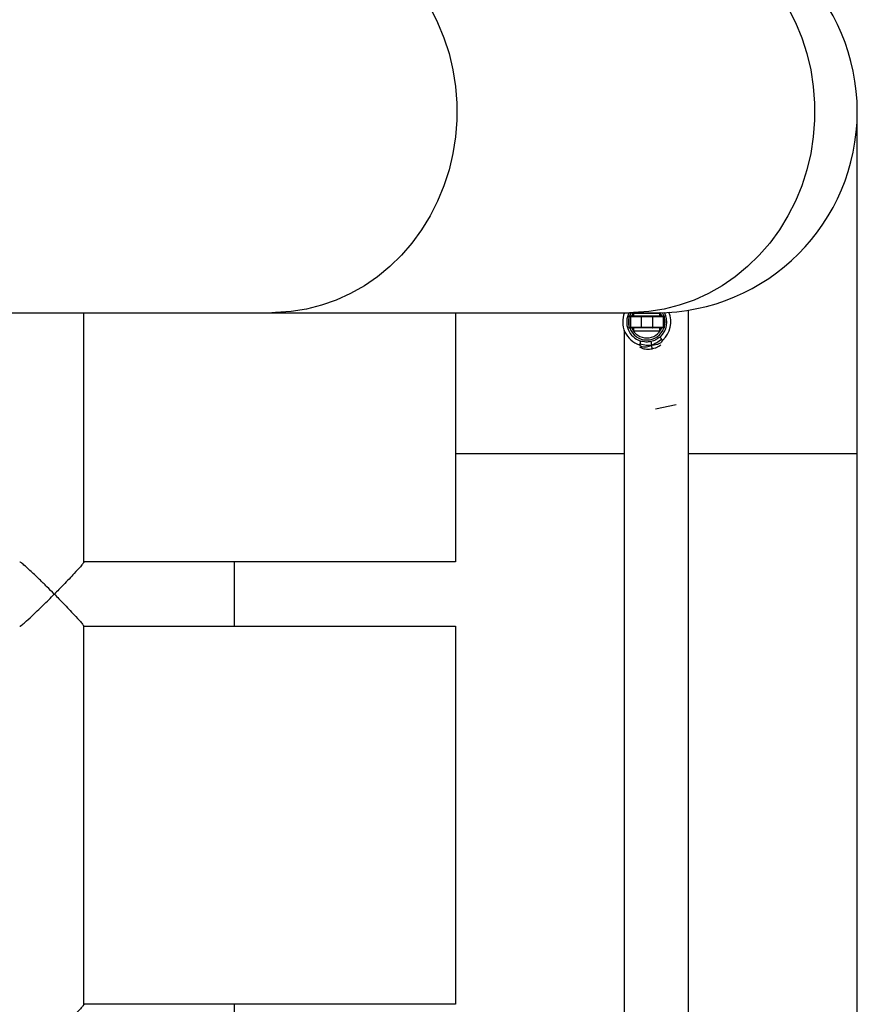
# Model space of a CAD drawing. Units: millimetres. Extents: x 70.51 to 76.91, y 92.31 to 98.11.
# Drawn here: x 74 to 74.21, y 95.95 to 96.19 of the extents above; entities that cross this region are included whole.
import ezdxf

# ---------------------------------------------------------------- set-up
doc = ezdxf.new("R2010")
doc.units = ezdxf.units.MM

msp = doc.modelspace()

# ---------------------------------------------------------------- linework, layer by layer
at = {"color": 7, "linetype": 'Continuous', "lineweight": 25}
for p, q in [((74.21166579561924, 96.08667004762279), (74.21166579561924, 96.17167004762283)), ((74.16966579561932, 95.41102589834023), (74.16966579561932, 96.12231419690593)), ((73.98766579561953, 96.12167004762355), (74.06599388546312, 96.12167004762355)), ((74.01924700830278, 96.05963199717567), (74.01924700828505, 96.12167004762355)), ((74.06599388546312, 96.12167004762355), (74.15499388546306, 96.12167004762355)), ((74.11166579561933, 96.12167004762355), (74.11166579561933, 96.08667004762279)), ((74.15366579561925, 96.12167004762355), (74.15366579561925, 96.12147088939778)), ((74.1548598709781, 96.12068058260607), (74.1548598709781, 96.11808058260627)), ((74.15499388546306, 96.12167004762355), (74.16166579561951, 96.12167004762355)), ((74.15504712155354, 96.12088017594502), (74.15541584482645, 96.12167004762355)), ((74.15505987097805, 96.12088058260647), (74.15527491578433, 96.12088058260647)), ((74.15787398610047, 96.12068058260607), (74.15521827898857, 96.12068058260607)), ((74.15521827898857, 96.12068058260607), (74.15521827898857, 96.11808058260627)), ((74.15527491578433, 96.12088058260647), (74.15793062289623, 96.12088058260647)), ((74.15595772592116, 96.12088058260647), (74.15595772592116, 96.12108058260597)), ((74.15595772592116, 96.12108058260597), (74.15603990599476, 96.12108058260597)), ((74.15603990599476, 96.12158058260607), (74.16253990599472, 96.12158058260607)), ((74.15603990599476, 96.12088058260647), (74.15603990599476, 96.12158058260607)), ((74.16070582588947, 96.12068058260607), (74.15787398610047, 96.12068058260607)), ((74.15787398610047, 96.12068058260607), (74.15787398610047, 96.11808058260627)), ((74.15793062289623, 96.12088058260647), (74.1606491890937, 96.12088058260647)), ((74.1606491890937, 96.12088058260647), (74.16330489620515, 96.12088058260647)), ((74.16070582588947, 96.12068058260607), (74.16070582588947, 96.11808058260627)), ((74.16336153300091, 96.12068058260607), (74.16070582588947, 96.12068058260607)), ((74.16253990599472, 96.12088058260647), (74.16253990599472, 96.12158058260607)), ((74.16253990599472, 96.12108058260597), (74.16262208606878, 96.12108058260597)), ((74.16262208606878, 96.12088058260647), (74.16262208606878, 96.12108058260597)), ((74.16315084610034, 96.12169210623793), (74.16353268885524, 96.12088018041882)), ((74.16330489620515, 96.12088058260647), (74.16351994101188, 96.12088058260647)), ((74.16336153300091, 96.12068058260607), (74.16336153300091, 96.11808058260627)), ((74.16371994101183, 96.11808058260627), (74.16371994101183, 96.12068058260607)), ((74.16371994101183, 96.12017101903635), (74.16378990599497, 96.11938058260617)), ((74.15527491578433, 96.11788058260586), (74.15505987097805, 96.11788058260586)), ((74.15521827898857, 96.11808058260627), (74.15787398610047, 96.11808058260627)), ((74.15793062289623, 96.11788058260586), (74.15527491578433, 96.11788058260586)), ((74.15595772592116, 96.11768058260637), (74.15595772592116, 96.11788058260586)), ((74.15603990599476, 96.11768058260637), (74.15595772592116, 96.11768058260637)), ((74.15603990599476, 96.11718058260627), (74.15603990599476, 96.11788058260586)), ((74.15787398610047, 96.11808058260627), (74.16070582588947, 96.11808058260627)), ((74.1606491890937, 96.11788058260586), (74.15793062289623, 96.11788058260586)), ((74.16330489620515, 96.11788058260586), (74.1606491890937, 96.11788058260586)), ((74.16070582588947, 96.11808058260627), (74.16336153300091, 96.11808058260627)), ((74.16253990599472, 96.11718058260627), (74.16253990599472, 96.11788058260586)), ((74.16262208606878, 96.11768058260637), (74.16253990599472, 96.11768058260637)), ((74.16262208606878, 96.11768058260637), (74.16262208606878, 96.11788058260586)), ((74.16351994101188, 96.11788058260586), (74.16330489620515, 96.11788058260586)), ((74.16378990599497, 96.11938058260617), (74.16371994101183, 96.11859014617599)), ((74.15366579561925, 96.11729027581455), (74.15366579561925, 95.41167004762352)), ((74.15603990599476, 96.11718058260627), (74.16253990599472, 96.11718058260627)), ((74.15695258086527, 96.1138545614887), (74.15695159978242, 96.11385497644929)), ((74.11166579561933, 96.08667004762279), (74.11166579561933, 96.05965152199147)), ((74.21166579561924, 95.44667004762337), (74.21166579561924, 96.08667004762279)), ((74.05666603835726, 96.0596531923276), (74.01924700830278, 96.05965432874032)), ((74.11166579561933, 96.05965152199147), (74.05666603835726, 96.0596531923276)), ((74.01924700833416, 95.949631997176), (74.01924700830733, 96.04367666274553)), ((74.01924700830733, 96.04365432873252), (74.0566655524388, 96.04365319233526)), ((74.0566655524388, 96.04365319233526), (74.11166579561933, 96.04365152198366)), ((74.11166579561933, 96.04365152198366), (74.11166579561933, 95.94965152199089)), ((74.05666603835726, 95.94965319232793), (74.01924700833416, 95.94965432873974)), ((74.11166579561933, 95.94965152199089), (74.05666603835726, 95.94965319232793))]:
    msp.add_line(p, q, dxfattribs=at)
at = {"color": 8, "linetype": 'Continuous', "lineweight": 25}
for p, q in [((74.15521827898857, 96.12068058260607), (74.1548598709781, 96.12068058260607)), ((74.16371994101183, 96.12068058260607), (74.16336153300091, 96.12068058260607)), ((74.1548598709781, 96.11808058260627), (74.15521827898857, 96.11808058260627)), ((74.16336153300091, 96.11808058260627), (74.16371994101183, 96.11808058260627)), ((74.16659625075027, 96.09873475186228), (74.16148100119455, 96.09767964563085)), ((74.11166579561933, 96.08667004762279), (74.15366579561925, 96.08667004762279)), ((74.16966579561932, 96.08667004762279), (74.21166579561924, 96.08667004762279)), ((74.05666603835726, 96.0596531923276), (74.0566655524388, 96.04365319233526)), ((74.05666603835726, 95.94965319232793), (74.0566655524388, 95.93365319233558))]:
    msp.add_line(p, q, dxfattribs=at)
at = {"color": 8, "linetype": 'Continuous', "lineweight": 25, "flags": 128}
for points in [[(74.10540509053345, 96.19757139809204), (74.10726411559864, 96.19390180658243), (74.10883365965248, 96.19007627525767), (74.11010271347033, 96.18612163747017), (74.11106237555197, 96.18206563216441), (74.11170591455749, 96.17793670930146), (74.11202881652281, 96.17376383030947), (74.11202881652281, 96.16957626493709), (74.11170591455749, 96.1654033859451), (74.11106237555197, 96.16127446308215), (74.11010271347033, 96.1572184577764), (74.10883365965248, 96.1532638199889), (74.10726411559864, 96.14943828866413), (74.10540509053345, 96.14576869715452), (74.10326962418122, 96.1422807850087), (74.10087269530487, 96.13899901742403), (74.09823111663746, 96.13594641364139), (74.09536341695622, 96.13314438548437), (74.09228971111298, 96.13061258716621), (74.0890315589466, 96.12836877743408), (74.0856118140535, 96.1264286950001), (74.08205446348649, 96.12480594814875), (74.0783844595042, 96.12351191928352), (74.07462754454792, 96.12255568508695), (74.07081007067637, 96.1219439528551), (74.06695881472552, 96.12168101344938), (74.06599388546312, 96.12167004762355)], [(74.1944050905334, 96.19757139809204), (74.19626411559858, 96.19390180658243), (74.19783365965242, 96.19007627525767), (74.19910271347027, 96.18612163747017), (74.20006237555191, 96.18206563216441), (74.20070591455743, 96.17793670930146), (74.20102881652275, 96.17376383030947), (74.20102881652275, 96.16957626493709), (74.20070591455743, 96.1654033859451), (74.20006237555191, 96.16127446308215), (74.19910271347027, 96.1572184577764), (74.19783365965242, 96.1532638199889), (74.19626411559858, 96.14943828866413), (74.1944050905334, 96.14576869715452), (74.19226962418116, 96.1422807850087), (74.18987269530481, 96.13899901742403), (74.1872311166374, 96.13594641364139), (74.18436341695616, 96.13314438548437), (74.18128971111292, 96.13061258716621), (74.178031558947, 96.12836877743408), (74.17461181405343, 96.1264286950001), (74.17105446348643, 96.12480594814875), (74.1673844595046, 96.12351191928352), (74.16362754454786, 96.12255568508695), (74.15981007067631, 96.1219439528551), (74.15595881472592, 96.12168101344938), (74.15499388546306, 96.12167004762355)], [(74.15600991362663, 96.12167004762355), (74.15568603052344, 96.1211161175626), (74.15558180675117, 96.12088058260647)], [(74.16299800523831, 96.12088058260647), (74.16259486109203, 96.12163386283842), (74.1625642486527, 96.12167812045314)]]:
    msp.add_lwpolyline(points, dxfattribs=at)
at = {"color": 7, "linetype": 'Continuous', "lineweight": 25, "flags": 128}
for points in [[(74.1548598709781, 96.11859014617599), (74.15478990599496, 96.11938058260617), (74.1548598709781, 96.12017101903635)], [(74.15521827898857, 96.12068058260607), (74.155219367249, 96.12071960067092), (74.1552225902081, 96.12075711929279), (74.15522782400996, 96.12079169665245), (74.1552348675221, 96.12082200396267), (74.15524345006662, 96.1208468765291), (74.15525324182119, 96.12086535851282), (74.15526386649373, 96.12087673966212), (74.15527491578433, 96.12088058260647)], [(74.15787398610047, 96.12068058260607), (74.15787507436045, 96.12071960067092), (74.15787829731954, 96.12075711929279), (74.1578835311214, 96.12079169665245), (74.15789057463354, 96.12082200396267), (74.15789915717806, 96.1208468765291), (74.15790894893263, 96.12086535851282), (74.15791957360517, 96.12087673966212), (74.15793062289623, 96.12088058260647)], [(74.16070582588947, 96.12068058260607), (74.16070473762949, 96.12071960067092), (74.16070151466994, 96.12075711929279), (74.16069628086854, 96.12079169665245), (74.16068923735594, 96.12082200396267), (74.16068065481142, 96.1208468765291), (74.1606708630573, 96.12086535851282), (74.16066023838431, 96.12087673966212), (74.1606491890937, 96.12088058260647)], [(74.16330489620515, 96.12088058260647), (74.16331594549621, 96.12087673966212), (74.16332657016875, 96.12086535851282), (74.16333636192331, 96.1208468765291), (74.16334494446784, 96.12082200396267), (74.16335198797998, 96.12079169665245), (74.16335722178184, 96.12075711929279), (74.16336044474093, 96.12071960067092), (74.16336153300091, 96.12068058260607)], [(74.15527491578433, 96.11788058260586), (74.15526386649373, 96.11788442555022), (74.15525324182119, 96.11789580669952), (74.15524345006662, 96.11791428868415), (74.1552348675221, 96.11793916124967), (74.15522782400996, 96.11796946855989), (74.1552225902081, 96.11800404591955), (74.155219367249, 96.11804156454141), (74.15521827898857, 96.11808058260627)], [(74.15793062289623, 96.11788058260586), (74.15791957360517, 96.11788442555022), (74.15790894893263, 96.11789580669952), (74.15789915717806, 96.11791428868415), (74.15789057463354, 96.11793916124967), (74.1578835311214, 96.11796946855989), (74.15787829731954, 96.11800404591955), (74.15787507436045, 96.11804156454141), (74.15787398610047, 96.11808058260627)], [(74.1606491890937, 96.11788058260586), (74.16066023838431, 96.11788442555022), (74.1606708630573, 96.11789580669952), (74.16068065481142, 96.11791428868415), (74.16068923735594, 96.11793916124967), (74.16069628086854, 96.11796946855989), (74.16070151466994, 96.11800404591955), (74.16070473762949, 96.11804156454141), (74.16070582588947, 96.11808058260627)], [(74.16336153300091, 96.11808058260627), (74.16336044474093, 96.11804156454141), (74.16335722178184, 96.11800404591955), (74.16335198797998, 96.11796946855989), (74.16334494446784, 96.11793916124967), (74.16333636192331, 96.11791428868415), (74.16332657016875, 96.11789580669952), (74.16331594549621, 96.11788442555022), (74.16330489620515, 96.11788058260586)]]:
    msp.add_lwpolyline(points, dxfattribs=at)
at = {"color": 7, "linetype": 'Continuous', "lineweight": 25}
for centre, radius, start, end in [((74.16166579561951, 96.17167004762283), 0.05000000000000068, 270, 90), ((74.15928990599497, 96.11938058260617), 0.005999999999999406, 157.5685689007779, 251.9934769058737), ((74.15505987097805, 96.12068058260607), 0.0002000000000000482, 90, 180), ((74.15928990599497, 96.11938058260617), 0.006000000000000822, 311.3160524362171, 23.44744520095115), ((74.16351994101188, 96.12068058260607), 0.0002000000000007303, 0, 90), ((74.15505987097805, 96.11808058260627), 0.0002000000000007303, 180, 270), ((74.15928990599497, 96.11938058260617), 0.004500000000001364, 199.4657592575754, 340.5342417606625), ((74.16351994101188, 96.11808058260627), 0.0002000000000007303, 270, 0)]:
    msp.add_arc(centre, radius, start, end, dxfattribs=at)
at = {"color": 8, "linetype": 'Continuous', "lineweight": 25}
for radius, start, end in [(0.004999999999999931, 152.7487697777348, 251.9934769072385), (0.005000000000001082, 311.3160524380656, 27.79305265540606), (0.004000000000001462, 202.0243128422107, 337.9756871577893)]:
    msp.add_arc((74.15928990599497, 96.11938058260617), radius, start, end, dxfattribs=at)
for centre, major_axis, start_param, end_param in [((74.15595772592116, 96.12068058260607), (-0.0004061706447537345, 0), 4.712388980384704, 5.759586531583131), ((74.16262208606878, 96.12068058260607), (-0.0004061706447537345, 0), 3.665191429185784, 4.712388980384704), ((74.15595772592116, 96.11808058260627), (0.0004061706447537345, 0), 3.665191429186769, 4.712388980384704), ((74.16262208606878, 96.11808058260627), (0.0004061706447537345, 0), 4.712388980384704, 5.759586531579414)]:
    msp.add_ellipse(centre, major_axis=major_axis, ratio=0.9848077530132519, start_param=start_param, end_param=end_param, dxfattribs=at)
at = {"color": 7, "linetype": 'Continuous', "lineweight": 25}
for points, knots in [([(74.1625909666057, 96.11562518664246), (74.1622436405417, 96.11535376993302), (74.16155704896511, 96.11481723540342), (74.16071782803903, 96.11458370794494), (74.16030314378241, 96.11446831501704)], [0, 0, 0, 0, 0.5058699755351506, 1, 1, 1, 1]), ([(74.16299868128482, 96.11504248014003), (74.16256497462183, 96.11472935484122), (74.16177470039776, 96.11415879673419), (74.16089075723568, 96.1137413867265), (74.16049192674319, 96.11355305353314)], [0, 0, 0, 0, 0.5488052748866613, 0.9999999999999999, 0.9999999999999999, 0.9999999999999999, 0.9999999999999999]), ([(74.16299868128482, 96.11504248014003), (74.16297179196391, 96.11508385651919), (74.16291802069946, 96.11516659792429), (74.16281741740505, 96.11531176050008), (74.16270751821077, 96.11546596068561), (74.1626298132158, 96.11557211668529), (74.1625909666057, 96.11562518664246)], [0, 0, 0, 0, 0.2501073500358039, 0.5001460817694728, 0.7501109130220256, 1, 1, 1, 1]), ([(74.16325117872776, 96.11487410744954), (74.16323326601724, 96.1148606467033), (74.16319379454609, 96.11483098533623), (74.16314576247379, 96.11484454273992), (74.16308441895336, 96.11490657899517), (74.16302883989312, 96.11499467630452), (74.16299868128482, 96.11504248014003)], [0, 0, 0, 0, 0.1860765016290276, 0.4100280256772322, 0.6798662394999216, 1, 1, 1, 1]), ([(74.15760041834648, 96.1139289976401), (74.15759163716058, 96.11387316181768), (74.1575754543822, 96.11377026242204), (74.15754366532184, 96.11368901600613), (74.15750491824002, 96.11365755894272), (74.15745693145647, 96.11366918057425), (74.15743515437708, 96.11367445463398)], [0, 0, 0, 0, 0.3201337605003376, 0.5899719743227487, 0.8139234983709599, 0.9999999999999999, 0.9999999999999999, 0.9999999999999999, 0.9999999999999999]), ([(74.15743515437708, 96.11367445463398), (74.15746893210354, 96.11366247466063), (74.15754316196109, 96.1136361474984), (74.15769774764414, 96.11355464432668), (74.15777905645638, 96.11345372683004), (74.15783762181019, 96.11338103767517)], [0, 0, 0, 0, 0.1893415060083096, 0.4160964829404148, 1, 1, 1, 1]), ([(74.1577442796468, 96.11462547596253), (74.15772960336363, 96.11456136600933), (74.1577002463485, 96.11443312666884), (74.15766033380606, 96.11424802529396), (74.15762538227165, 96.11407490225534), (74.15760874041581, 96.11397763696019), (74.15760041834648, 96.1139289976401)], [0, 0, 0, 0, 0.2498890869780128, 0.4998539182305643, 0.74989264996416, 1, 1, 1, 1]), ([(74.15760041834648, 96.1139289976401), (74.15812262357105, 96.11381304661714), (74.15907416146166, 96.11360176609756), (74.1600511229729, 96.1135681989746), (74.16049192674319, 96.11355305353314)], [0, 0, 0, 0, 0.548801292847304, 1, 1, 1, 1]), ([(74.16030314378241, 96.11446831501704), (74.1598766450332, 96.11441019980626), (74.15901351442409, 96.11429258863623), (74.15817065627726, 96.11451364844302), (74.1577442796468, 96.11462547596253)], [0, 0, 0, 0, 0.4941300244648745, 1, 1, 1, 1]), ([(74.15783762181019, 96.11338103767517), (74.15805113860262, 96.11329574905099), (74.15846254364152, 96.11313141457518), (74.15936636247608, 96.11318540095832), (74.16006537240975, 96.11341372448365), (74.16049192674319, 96.11355305353314)], [0, 0, 0, 0, 0.2960505638538755, 0.5704314511737182, 1, 1, 1, 1]), ([(74.15783762181019, 96.11338103767517), (74.15787592465296, 96.11330908826872), (74.15795225087032, 96.11316571441617), (74.15796690105418, 96.11298727547106), (74.15797419932534, 96.11289838267399)], [0, 0, 0, 0, 0.501830742818106, 1, 1, 1, 1]), ([(74.15797419932534, 96.11289838267399), (74.15816606208028, 96.11282519963166), (74.15851939864189, 96.1126904249351), (74.15922983703359, 96.11260291388513), (74.15994647572035, 96.1126039544844), (74.1604296632093, 96.11268426532675), (74.16066312992308, 96.11272306995048)], [0, 0, 0, 0, 0.2969690734603743, 0.5469015158284098, 0.781071703369228, 1, 1, 1, 1]), ([(74.16030314378241, 96.11446831501704), (74.16033711192023, 96.1143036316445), (74.16040005389851, 96.1139984781104), (74.16046296644919, 96.11369346092866), (74.16049192674319, 96.11355305353314)], [0, 0, 0, 0, 0.5396738155773058, 1, 1, 1, 1]), ([(74.16299762442014, 96.11444534872604), (74.16283528478363, 96.11428253932823), (74.16252248725488, 96.11396883666035), (74.16167108360588, 96.11366078940424), (74.16093879329338, 96.113593882331), (74.16049192674319, 96.11355305353314)], [0, 0, 0, 0, 0.2960467284202208, 0.5704256024168419, 1, 1, 1, 1]), ([(74.16066312992308, 96.11272306995048), (74.16063403215577, 96.11286412798486), (74.16057696847366, 96.11314075714122), (74.16051989664885, 96.11341745079986), (74.16049192674319, 96.11355305353314)], [0, 0, 0, 0, 0.5099174507417088, 1, 1, 1, 1]), ([(74.16325117872776, 96.11487410744954), (74.16322489158375, 96.11484973380189), (74.16316712623922, 96.11479617331602), (74.16305735736597, 96.1146601135462), (74.16302263438212, 96.11453526995697), (74.16299762442014, 96.11444534872604)], [0, 0, 0, 0, 0.1893637486491258, 0.4161221281860528, 1, 1, 1, 1]), ([(74.01190169352486, 96.05165457169565), (74.01189750623763, 96.05165880313612), (74.0112876036049, 96.0522751368882), (74.01003967292928, 96.05352470173162), (74.00796265785112, 96.05556086591983), (74.00594373391442, 96.05747776831518), (74.00438486767172, 96.05886882346854), (74.00351674728319, 96.05957286196931), (74.00340003365983, 96.05958409209248), (74.00335399172883, 96.05958852222298)], [0, 0, 0, 0, 0.001186525099255218, 0.1728242431642393, 0.3494960478403412, 0.5888933502005836, 0.7663398387491431, 0.9078242555770955, 0.9999999999999999, 0.9999999999999999, 0.9999999999999999, 0.9999999999999999]), ([(74.01924485453884, 96.05962982866473), (74.01924557224748, 96.05963014750083), (74.01933219266613, 96.05966862795154), (74.01904050951526, 96.059279259178), (74.01832112262656, 96.05840592873497), (74.01705654993322, 96.05701411870646), (74.01556060599779, 96.05542148977761), (74.01391294371098, 96.05370219329157), (74.01265769917683, 96.05241856837179), (74.01190588057835, 96.05165880300606), (74.01190169352486, 96.05165457169565)], [0, 0, 0, 0, 0.001102664759966841, 0.1330807843195434, 0.2705446171897149, 0.4831350946269449, 0.6294882998204329, 0.7799688248310017, 0.9987745949888504, 1, 1, 1, 1]), ([(74.00330476865321, 96.0436664393275), (74.00330409738928, 96.04366360241161), (74.00328560828694, 96.0435854632398), (74.00373905849784, 96.04392077467779), (74.0046919810955, 96.04470265810883), (74.00610010866995, 96.04598490571439), (74.00766246329096, 96.04746580988936), (74.00908121869935, 96.04884261734347), (74.01050299736909, 96.05024771605818), (74.01143655862217, 96.05118456089363), (74.01189750609939, 96.05165034037432), (74.01190169352486, 96.05165457169565)], [0, 0, 0, 0, 0.004901994797540337, 0.1350191294821455, 0.2657603738434068, 0.4622456657899213, 0.5976905863126144, 0.7369454891727083, 0.8690576684801786, 0.9988104690652492, 0.9999999999999999, 0.9999999999999999, 0.9999999999999999, 0.9999999999999999]), ([(74.01190169352486, 96.05165457169565), (74.0119058804492, 96.051650340257), (74.01265775762369, 96.05089046936624), (74.01389982092616, 96.04962024396823), (74.01554829799335, 96.04790037519174), (74.01704677709932, 96.04630546287913), (74.0183211683646, 96.04490274963351), (74.01904053411982, 96.04402938935269), (74.01933219194262, 96.04364002678918), (74.01924557583999, 96.04367850790928), (74.01924485992305, 96.0436788259714)], [0, 0, 0, 0, 0.0012253835326937, 0.2200512454440293, 0.3666012541004438, 0.5168847368943067, 0.7294705450290658, 0.8669280390205683, 0.9989001067180392, 1, 1, 1, 1]), ([(74.01924485467345, 95.94962982876874), (74.01924557234798, 95.94963014759028), (74.0193321927739, 95.94966862806646), (74.01904050965123, 95.94927925944026), (74.01832112329686, 95.9484059289563), (74.01705654936569, 95.94701412059763), (74.01556060991362, 95.94542148768792), (74.01391293043872, 95.94370220793112), (74.0126577443014, 95.94241852418614), (74.01190588085711, 95.94165880275992), (74.01190169355579, 95.94165457169598)], [0, 0, 0, 0, 0.001102611325727918, 0.1330807340376212, 0.2705445602999354, 0.4831350155201942, 0.6294882063824462, 0.7799687166307568, 0.9987745949823813, 0.9999999999999999, 0.9999999999999999, 0.9999999999999999, 0.9999999999999999])]:
    msp.add_open_spline(points, degree=3, knots=knots, dxfattribs=at)
at = {"color": 8, "linetype": 'Continuous', "lineweight": 25}
for points, knots in [([(74.15797419932534, 96.11289838267399), (74.1579465579128, 96.11291180065578), (74.15777403838484, 96.11299554687699), (74.1576095589856, 96.11309024894686), (74.15754928408734, 96.1131261819784), (74.15753469322436, 96.11313488035753)], [0, 0, 0, 0, 0.1263366955100954, 0.7885106069718856, 1, 1, 1, 1]), ([(74.16066312992308, 96.11272306995048), (74.16089315542268, 96.11277979453385), (74.16136926363362, 96.11289720342862), (74.16202309927877, 96.11318009889251), (74.16252983674241, 96.11346598560263), (74.16272800005919, 96.11365150328143), (74.16279781469694, 96.11371686275393)], [0, 0, 0, 0, 0.2609372464578069, 0.5400895370673516, 0.8379695942253651, 0.9999999999999999, 0.9999999999999999, 0.9999999999999999, 0.9999999999999999])]:
    msp.add_open_spline(points, degree=3, knots=knots, dxfattribs=at)

doc.saveas('drawing.dxf')
